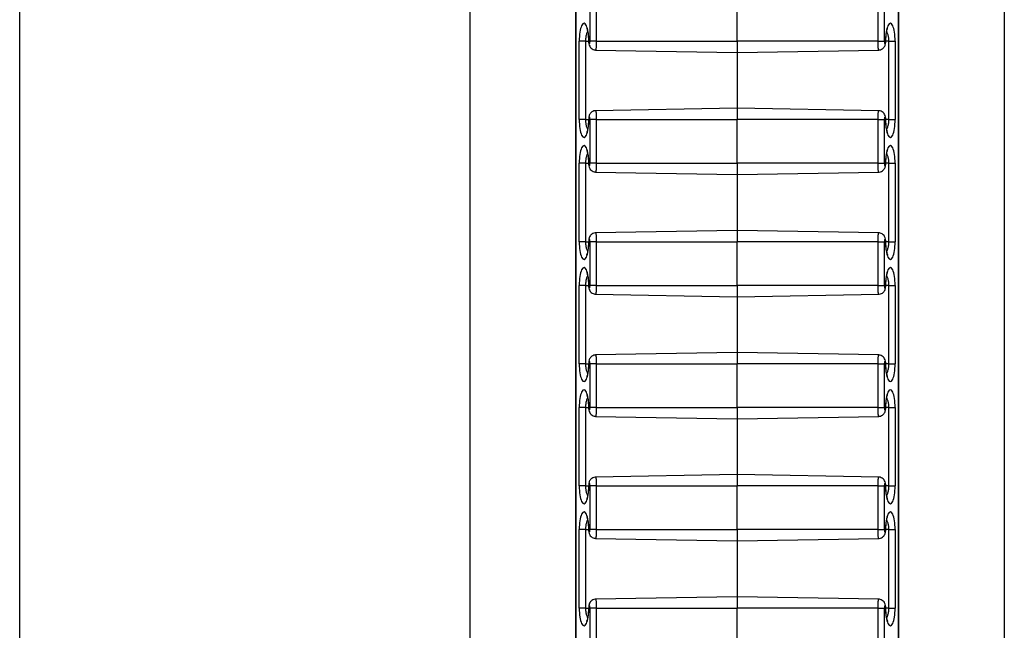
# Model space of a CAD drawing. Units: inches. Extents: x 0.5 to 8, y 0.5 to 10.5.
# Drawn here: x 4 to 4.1, y 5.4 to 5.5 of the extents above; entities that cross this region are included whole.
import ezdxf

# ---------------------------------------------------------------- set-up
doc = ezdxf.new("R2010")
doc.units = ezdxf.units.IN
doc.header["$MEASUREMENT"] = 0

msp = doc.modelspace()

# ---------------------------------------------------------------- linework, layer by layer
at = {"color": 7, "linetype": 'Continuous', "lineweight": 25}
for p, q in [((3.95104, 6.21566), (3.95104, 5.01566)), ((4.00268, 5.01566), (4.00268, 6.21566)), ((4.06393, 5.01566), (4.06393, 6.21566)), ((4.01477, 6.16024), (4.01477, 5.07108)), ((4.0148, 6.16019), (4.0148, 5.07113)), ((4.0518, 5.07113), (4.0518, 6.16019)), ((4.05183, 5.07108), (4.05183, 6.16024)), ((4.01644, 5.45216), (4.01644, 5.45716)), ((4.01715, 5.45716), (4.01715, 5.45216)), ((4.0333, 5.45216), (4.0333, 5.45716)), ((4.04945, 5.45216), (4.04945, 5.45716)), ((4.05017, 5.45716), (4.05017, 5.45216)), ((4.0152, 5.44316), (4.0152, 5.45216)), ((4.01591, 5.45216), (4.0152, 5.45216)), ((4.01591, 5.45216), (4.01591, 5.44316)), ((4.01715, 5.45216), (4.01644, 5.45216)), ((4.01715, 5.45216), (4.0333, 5.45216)), ((4.04945, 5.45216), (4.0333, 5.45216)), ((4.0333, 5.45216), (4.0333, 5.45086)), ((4.04945, 5.45216), (4.05017, 5.45216)), ((4.05069, 5.45216), (4.0514, 5.45216)), ((4.05069, 5.44316), (4.05069, 5.45216)), ((4.0514, 5.45216), (4.0514, 5.44316)), ((4.01707, 5.45114), (4.0333, 5.45086)), ((4.0333, 5.45086), (4.04953, 5.45114)), ((4.0333, 5.45086), (4.0333, 5.44446)), ((4.0333, 5.44446), (4.01707, 5.44418)), ((4.04953, 5.44418), (4.0333, 5.44446)), ((4.0333, 5.44446), (4.0333, 5.44316)), ((4.01591, 5.44316), (4.0152, 5.44316)), ((4.01715, 5.44316), (4.01644, 5.44316)), ((4.01644, 5.43816), (4.01644, 5.44316)), ((4.01715, 5.44316), (4.01715, 5.43816)), ((4.01715, 5.44316), (4.0333, 5.44316)), ((4.0333, 5.43816), (4.0333, 5.44316)), ((4.04945, 5.44316), (4.0333, 5.44316)), ((4.04945, 5.43816), (4.04945, 5.44316)), ((4.04945, 5.44316), (4.05017, 5.44316)), ((4.05017, 5.44316), (4.05017, 5.43816)), ((4.05069, 5.44316), (4.0514, 5.44316)), ((4.0152, 5.42916), (4.0152, 5.43816)), ((4.01591, 5.43816), (4.0152, 5.43816)), ((4.01591, 5.43816), (4.01591, 5.42916)), ((4.01715, 5.43816), (4.01644, 5.43816)), ((4.01715, 5.43816), (4.0333, 5.43816)), ((4.0333, 5.43816), (4.0333, 5.43686)), ((4.04945, 5.43816), (4.0333, 5.43816)), ((4.04945, 5.43816), (4.05017, 5.43816)), ((4.05069, 5.43816), (4.0514, 5.43816)), ((4.05069, 5.42916), (4.05069, 5.43816)), ((4.0514, 5.43816), (4.0514, 5.42916)), ((4.01707, 5.43714), (4.0333, 5.43686)), ((4.0333, 5.43686), (4.04953, 5.43714)), ((4.0333, 5.43686), (4.0333, 5.43046)), ((4.0333, 5.43046), (4.01707, 5.43018)), ((4.04953, 5.43018), (4.0333, 5.43046)), ((4.0333, 5.43046), (4.0333, 5.42916)), ((4.01591, 5.42916), (4.0152, 5.42916)), ((4.01715, 5.42916), (4.01644, 5.42916)), ((4.01644, 5.42416), (4.01644, 5.42916)), ((4.01715, 5.42916), (4.0333, 5.42916)), ((4.01715, 5.42916), (4.01715, 5.42416)), ((4.04945, 5.42916), (4.0333, 5.42916)), ((4.0333, 5.42416), (4.0333, 5.42916)), ((4.04945, 5.42416), (4.04945, 5.42916)), ((4.04945, 5.42916), (4.05017, 5.42916)), ((4.05017, 5.42916), (4.05017, 5.42416)), ((4.05069, 5.42916), (4.0514, 5.42916)), ((4.0152, 5.41516), (4.0152, 5.42416)), ((4.01591, 5.42416), (4.0152, 5.42416)), ((4.01591, 5.42416), (4.01591, 5.41516)), ((4.01715, 5.42416), (4.01644, 5.42416)), ((4.01715, 5.42416), (4.0333, 5.42416)), ((4.0333, 5.42416), (4.0333, 5.42286)), ((4.04945, 5.42416), (4.0333, 5.42416)), ((4.04945, 5.42416), (4.05017, 5.42416)), ((4.05069, 5.42416), (4.0514, 5.42416)), ((4.05069, 5.41516), (4.05069, 5.42416)), ((4.0514, 5.42416), (4.0514, 5.41516)), ((4.01707, 5.42314), (4.0333, 5.42286)), ((4.0333, 5.42286), (4.04953, 5.42314)), ((4.0333, 5.42286), (4.0333, 5.41646)), ((4.0333, 5.41646), (4.01707, 5.41618)), ((4.04953, 5.41618), (4.0333, 5.41646)), ((4.0333, 5.41646), (4.0333, 5.41516)), ((4.01591, 5.41516), (4.0152, 5.41516)), ((4.01715, 5.41516), (4.01644, 5.41516)), ((4.01644, 5.41016), (4.01644, 5.41516)), ((4.01715, 5.41516), (4.0333, 5.41516)), ((4.01715, 5.41516), (4.01715, 5.41016)), ((4.04945, 5.41516), (4.0333, 5.41516)), ((4.0333, 5.41016), (4.0333, 5.41516)), ((4.04945, 5.41016), (4.04945, 5.41516)), ((4.04945, 5.41516), (4.05017, 5.41516)), ((4.05017, 5.41516), (4.05017, 5.41016)), ((4.05069, 5.41516), (4.0514, 5.41516)), ((4.0152, 5.40116), (4.0152, 5.41016)), ((4.01591, 5.41016), (4.0152, 5.41016)), ((4.01591, 5.41016), (4.01591, 5.40116)), ((4.01715, 5.41016), (4.01644, 5.41016)), ((4.01715, 5.41016), (4.0333, 5.41016)), ((4.0333, 5.41016), (4.0333, 5.40886)), ((4.04945, 5.41016), (4.0333, 5.41016)), ((4.04945, 5.41016), (4.05017, 5.41016)), ((4.05069, 5.41016), (4.0514, 5.41016)), ((4.05069, 5.40116), (4.05069, 5.41016)), ((4.0514, 5.41016), (4.0514, 5.40116)), ((4.01707, 5.40914), (4.0333, 5.40886)), ((4.0333, 5.40886), (4.04953, 5.40914)), ((4.0333, 5.40886), (4.0333, 5.40246)), ((4.0333, 5.40246), (4.01707, 5.40218)), ((4.04953, 5.40218), (4.0333, 5.40246)), ((4.0333, 5.40246), (4.0333, 5.40116)), ((4.01591, 5.40116), (4.0152, 5.40116)), ((4.01715, 5.40116), (4.01644, 5.40116)), ((4.01644, 5.39616), (4.01644, 5.40116)), ((4.01715, 5.40116), (4.0333, 5.40116)), ((4.01715, 5.40116), (4.01715, 5.39616)), ((4.04945, 5.40116), (4.0333, 5.40116)), ((4.0333, 5.39616), (4.0333, 5.40116)), ((4.04945, 5.39616), (4.04945, 5.40116)), ((4.04945, 5.40116), (4.05017, 5.40116)), ((4.05017, 5.40116), (4.05017, 5.39616)), ((4.05069, 5.40116), (4.0514, 5.40116)), ((4.0152, 5.38716), (4.0152, 5.39616)), ((4.01591, 5.39616), (4.0152, 5.39616)), ((4.01591, 5.39616), (4.01591, 5.38716)), ((4.01715, 5.39616), (4.01644, 5.39616)), ((4.01715, 5.39616), (4.0333, 5.39616)), ((4.0333, 5.39616), (4.0333, 5.39486)), ((4.04945, 5.39616), (4.0333, 5.39616)), ((4.04945, 5.39616), (4.05017, 5.39616)), ((4.05069, 5.39616), (4.0514, 5.39616)), ((4.05069, 5.38716), (4.05069, 5.39616)), ((4.0514, 5.39616), (4.0514, 5.38716)), ((4.01707, 5.39514), (4.0333, 5.39486)), ((4.0333, 5.39486), (4.04953, 5.39514)), ((4.0333, 5.39486), (4.0333, 5.38846)), ((4.0333, 5.38846), (4.01707, 5.38818)), ((4.04953, 5.38818), (4.0333, 5.38846)), ((4.0333, 5.38846), (4.0333, 5.38716)), ((4.01591, 5.38716), (4.0152, 5.38716)), ((4.01715, 5.38716), (4.01644, 5.38716)), ((4.01644, 5.38216), (4.01644, 5.38716)), ((4.01715, 5.38716), (4.0333, 5.38716)), ((4.01715, 5.38716), (4.01715, 5.38216)), ((4.04945, 5.38716), (4.0333, 5.38716)), ((4.0333, 5.38216), (4.0333, 5.38716)), ((4.04945, 5.38216), (4.04945, 5.38716)), ((4.04945, 5.38716), (4.05017, 5.38716)), ((4.05017, 5.38716), (4.05017, 5.38216)), ((4.05069, 5.38716), (4.0514, 5.38716))]:
    msp.add_line(p, q, dxfattribs=at)
at = {"color": 8, "linetype": 'Continuous', "lineweight": 25}
for p, q in [((4.01591, 5.45216), (4.01627, 5.45216)), ((4.01627, 5.45216), (4.01629, 5.45216)), ((4.05033, 5.45216), (4.05031, 5.45216)), ((4.05069, 5.45216), (4.05033, 5.45216)), ((4.01591, 5.44316), (4.01627, 5.44316)), ((4.01627, 5.44316), (4.01629, 5.44316)), ((4.05033, 5.44316), (4.05031, 5.44316)), ((4.05069, 5.44316), (4.05033, 5.44316)), ((4.01591, 5.43816), (4.01627, 5.43816)), ((4.01627, 5.43816), (4.01629, 5.43816)), ((4.05033, 5.43816), (4.05031, 5.43816)), ((4.05069, 5.43816), (4.05033, 5.43816)), ((4.01591, 5.42916), (4.01627, 5.42916)), ((4.01627, 5.42916), (4.01629, 5.42916)), ((4.05033, 5.42916), (4.05031, 5.42916)), ((4.05069, 5.42916), (4.05033, 5.42916)), ((4.01591, 5.42416), (4.01627, 5.42416)), ((4.01627, 5.42416), (4.01629, 5.42416)), ((4.05033, 5.42416), (4.05031, 5.42416)), ((4.05069, 5.42416), (4.05033, 5.42416)), ((4.01591, 5.41516), (4.01627, 5.41516)), ((4.01627, 5.41516), (4.01629, 5.41516)), ((4.05033, 5.41516), (4.05031, 5.41516)), ((4.05069, 5.41516), (4.05033, 5.41516)), ((4.01591, 5.41016), (4.01627, 5.41016)), ((4.01627, 5.41016), (4.01629, 5.41016)), ((4.05033, 5.41016), (4.05031, 5.41016)), ((4.05069, 5.41016), (4.05033, 5.41016)), ((4.01591, 5.40116), (4.01627, 5.40116)), ((4.01627, 5.40116), (4.01629, 5.40116)), ((4.05033, 5.40116), (4.05031, 5.40116)), ((4.05069, 5.40116), (4.05033, 5.40116)), ((4.01591, 5.39616), (4.01627, 5.39616)), ((4.01627, 5.39616), (4.01629, 5.39616)), ((4.05033, 5.39616), (4.05031, 5.39616)), ((4.05069, 5.39616), (4.05033, 5.39616)), ((4.01591, 5.38716), (4.01627, 5.38716)), ((4.01627, 5.38716), (4.01629, 5.38716)), ((4.05033, 5.38716), (4.05031, 5.38716)), ((4.05069, 5.38716), (4.05033, 5.38716))]:
    msp.add_line(p, q, dxfattribs=at)
at = {"color": 7, "linetype": 'Continuous', "lineweight": 25}
for centre, major_axis, start_param, end_param in [((4.01574, 5.45216), (0, 0.00204), 4.712389, 7.853982), ((4.05086, 5.45216), (0, 0.00204), 4.712389, 7.853982), ((4.01636, 5.45216), (0, 0.000267), 1.570796, 4.712389), ((4.05024, 5.45216), (0, 0.000267), 1.570796, 4.712389), ((4.01574, 5.44316), (0, 0.00204), 1.570796, 4.712389), ((4.01636, 5.44316), (0, 0.000267), 4.712389, 7.853982), ((4.05024, 5.44316), (0, 0.000267), 4.712389, 7.853982), ((4.05086, 5.44316), (0, 0.00204), 1.570796, 4.712389), ((4.01574, 5.43816), (0, 0.00204), 4.712389, 7.853982), ((4.05086, 5.43816), (0, 0.00204), 4.712389, 7.853982), ((4.01636, 5.43816), (0, 0.000267), 1.570796, 4.712389), ((4.05024, 5.43816), (0, 0.000267), 1.570796, 4.712389), ((4.01574, 5.42916), (0, 0.00204), 1.570796, 4.712389), ((4.01636, 5.42916), (0, 0.000267), 4.712389, 7.853982), ((4.05024, 5.42916), (0, 0.000267), 4.712389, 7.853982), ((4.05086, 5.42916), (0, 0.00204), 1.570796, 4.712389), ((4.01574, 5.42416), (0, 0.00204), 4.712389, 7.853982), ((4.05086, 5.42416), (0, 0.00204), 4.712389, 7.853982), ((4.01636, 5.42416), (0, 0.000267), 1.570796, 4.712389), ((4.05024, 5.42416), (0, 0.000267), 1.570796, 4.712389), ((4.01574, 5.41516), (0, 0.00204), 1.570796, 4.712389), ((4.01636, 5.41516), (0, 0.000267), 4.712389, 7.853982), ((4.05024, 5.41516), (0, 0.000267), 4.712389, 7.853982), ((4.05086, 5.41516), (0, 0.00204), 1.570796, 4.712389), ((4.01574, 5.41016), (0, 0.00204), 4.712389, 7.853982), ((4.05086, 5.41016), (0, 0.00204), 4.712389, 7.853982), ((4.01636, 5.41016), (0, 0.000267), 1.570796, 4.712389), ((4.05024, 5.41016), (0, 0.000267), 1.570796, 4.712389), ((4.01636, 5.40116), (0, 0.000267), 4.712389, 7.853982), ((4.05024, 5.40116), (0, 0.000267), 4.712389, 7.853982), ((4.01574, 5.40116), (0, 0.00204), 1.570796, 4.712389), ((4.05086, 5.40116), (0, 0.00204), 1.570796, 4.712389), ((4.01574, 5.39616), (0, 0.00204), 4.712389, 7.853982), ((4.05086, 5.39616), (0, 0.00204), 4.712389, 7.853982), ((4.01636, 5.39616), (0, 0.000267), 1.570796, 4.712389), ((4.05024, 5.39616), (0, 0.000267), 1.570796, 4.712389), ((4.01574, 5.38716), (0, 0.00204), 1.570796, 4.712389), ((4.01636, 5.38716), (0, 0.000267), 4.712389, 7.853982), ((4.05024, 5.38716), (0, 0.000267), 4.712389, 7.853982), ((4.05086, 5.38716), (0, 0.00204), 1.570796, 4.712389)]:
    msp.add_ellipse(centre, major_axis=major_axis, ratio=0.267952, start_param=start_param, end_param=end_param, dxfattribs=at)
at = {"color": 8, "linetype": 'Continuous', "lineweight": 25}
for points, knots in [([(4.01617, 5.45326), (4.01616, 5.45326), (4.01613, 5.45322), (4.01608, 5.45311), (4.01601, 5.45294), (4.01596, 5.45274), (4.01593, 5.45253), (4.01591, 5.45234), (4.01591, 5.45221), (4.01591, 5.45216)], [0, 0, 0, 0, 0.010351, 0.202744, 0.378684, 0.560651, 0.722206, 0.88914, 1, 1, 1, 1]), ([(4.01715, 5.45216), (4.01715, 5.4521), (4.01715, 5.45197), (4.01714, 5.45179), (4.01714, 5.45163), (4.01713, 5.45149), (4.01712, 5.45137), (4.01711, 5.45128), (4.0171, 5.4512), (4.01709, 5.45116), (4.01708, 5.45114), (4.01708, 5.45114), (4.01707, 5.45115)], [0, 0, 0, 0, 0.117816, 0.239957, 0.345376, 0.453842, 0.559441, 0.668089, 0.773943, 0.882854, 0.988928, 1, 1, 1, 1]), ([(4.04953, 5.45115), (4.04952, 5.45115), (4.04951, 5.45115), (4.0495, 5.45119), (4.04949, 5.45126), (4.04948, 5.45135), (4.04947, 5.45147), (4.04947, 5.45161), (4.04946, 5.45176), (4.04946, 5.45192), (4.04945, 5.45206), (4.04945, 5.45214), (4.04945, 5.45216)], [0, 0, 0, 0, 0.099624, 0.205773, 0.315004, 0.42108, 0.530243, 0.636107, 0.745055, 0.850661, 0.959341, 1, 1, 1, 1]), ([(4.05069, 5.45216), (4.05069, 5.45222), (4.05069, 5.45235), (4.05067, 5.45254), (4.05064, 5.45272), (4.0506, 5.4529), (4.05054, 5.45305), (4.05049, 5.45318), (4.05045, 5.45323), (4.05044, 5.45325)], [0, 0, 0, 0, 0.140339, 0.284291, 0.433148, 0.585996, 0.74127, 0.900475, 1, 1, 1, 1]), ([(4.01591, 5.44316), (4.01591, 5.4431), (4.01591, 5.44297), (4.01593, 5.44278), (4.01596, 5.4426), (4.016, 5.44242), (4.01606, 5.44227), (4.01611, 5.44215), (4.01615, 5.44209), (4.01617, 5.44207)], [0, 0, 0, 0, 0.1403392, 0.2842907, 0.4331476, 0.5859957, 0.7412696, 0.9004754, 1, 1, 1, 1]), ([(4.01707, 5.44418), (4.01708, 5.44417), (4.01709, 5.44417), (4.0171, 5.44413), (4.01711, 5.44406), (4.01712, 5.44397), (4.01713, 5.44385), (4.01714, 5.44371), (4.01714, 5.44356), (4.01715, 5.4434), (4.01715, 5.44326), (4.01715, 5.44318), (4.01715, 5.44316)], [0, 0, 0, 0, 0.099624, 0.205773, 0.315004, 0.42108, 0.530243, 0.636107, 0.745055, 0.850661, 0.959341, 1, 1, 1, 1]), ([(4.04945, 5.44316), (4.04945, 5.44322), (4.04945, 5.44335), (4.04946, 5.44353), (4.04946, 5.44369), (4.04947, 5.44383), (4.04948, 5.44395), (4.04949, 5.44405), (4.0495, 5.44412), (4.04951, 5.44416), (4.04952, 5.44418), (4.04953, 5.44418), (4.04953, 5.44418)], [0, 0, 0, 0, 0.117816, 0.239957, 0.345376, 0.453842, 0.559441, 0.668089, 0.773943, 0.882854, 0.988928, 1, 1, 1, 1]), ([(4.05043, 5.44206), (4.05044, 5.44206), (4.05047, 5.4421), (4.05052, 5.44221), (4.05059, 5.44239), (4.05064, 5.44258), (4.05067, 5.44279), (4.05069, 5.44299), (4.05069, 5.44311), (4.05069, 5.44316)], [0, 0, 0, 0, 0.0103506, 0.2027439, 0.3786838, 0.5606512, 0.7222056, 0.8891404, 1, 1, 1, 1]), ([(4.01617, 5.43926), (4.01616, 5.43926), (4.01613, 5.43922), (4.01608, 5.43911), (4.01601, 5.43894), (4.01596, 5.43874), (4.01593, 5.43853), (4.01591, 5.43834), (4.01591, 5.43821), (4.01591, 5.43816)], [0, 0, 0, 0, 0.010351, 0.202744, 0.378684, 0.560651, 0.722206, 0.88914, 1, 1, 1, 1]), ([(4.05069, 5.43816), (4.05069, 5.43822), (4.05069, 5.43835), (4.05067, 5.43854), (4.05064, 5.43872), (4.0506, 5.4389), (4.05054, 5.43905), (4.05049, 5.43918), (4.05045, 5.43923), (4.05044, 5.43925)], [0, 0, 0, 0, 0.140339, 0.284291, 0.433148, 0.585996, 0.74127, 0.900475, 1, 1, 1, 1]), ([(4.01715, 5.43816), (4.01715, 5.4381), (4.01715, 5.43797), (4.01714, 5.43779), (4.01714, 5.43763), (4.01713, 5.43749), (4.01712, 5.43737), (4.01711, 5.43728), (4.0171, 5.4372), (4.01709, 5.43716), (4.01708, 5.43714), (4.01708, 5.43714), (4.01707, 5.43715)], [0, 0, 0, 0, 0.117816, 0.2399569, 0.3453757, 0.4538417, 0.5594412, 0.6680888, 0.7739427, 0.8828536, 0.988928, 1, 1, 1, 1]), ([(4.04953, 5.43715), (4.04952, 5.43715), (4.04951, 5.43715), (4.0495, 5.43719), (4.04949, 5.43726), (4.04948, 5.43735), (4.04947, 5.43747), (4.04947, 5.43761), (4.04946, 5.43776), (4.04946, 5.43792), (4.04945, 5.43806), (4.04945, 5.43814), (4.04945, 5.43816)], [0, 0, 0, 0, 0.099624, 0.205773, 0.315004, 0.42108, 0.530243, 0.636107, 0.745055, 0.850661, 0.959341, 1, 1, 1, 1]), ([(4.01707, 5.43018), (4.01708, 5.43017), (4.01709, 5.43017), (4.0171, 5.43013), (4.01711, 5.43006), (4.01712, 5.42997), (4.01713, 5.42985), (4.01714, 5.42971), (4.01714, 5.42956), (4.01715, 5.4294), (4.01715, 5.42926), (4.01715, 5.42918), (4.01715, 5.42916)], [0, 0, 0, 0, 0.099624, 0.205773, 0.315004, 0.42108, 0.530243, 0.636107, 0.745055, 0.850661, 0.959341, 1, 1, 1, 1]), ([(4.04945, 5.42916), (4.04945, 5.42922), (4.04945, 5.42935), (4.04946, 5.42953), (4.04946, 5.42969), (4.04947, 5.42983), (4.04948, 5.42995), (4.04949, 5.43005), (4.0495, 5.43012), (4.04951, 5.43016), (4.04952, 5.43018), (4.04953, 5.43018), (4.04953, 5.43018)], [0, 0, 0, 0, 0.117816, 0.239957, 0.345376, 0.453842, 0.559441, 0.668089, 0.773943, 0.882854, 0.988928, 1, 1, 1, 1]), ([(4.01591, 5.42916), (4.01591, 5.4291), (4.01591, 5.42897), (4.01593, 5.42878), (4.01596, 5.4286), (4.016, 5.42842), (4.01606, 5.42827), (4.01611, 5.42815), (4.01615, 5.42809), (4.01617, 5.42807)], [0, 0, 0, 0, 0.140339, 0.284291, 0.433148, 0.585996, 0.74127, 0.900475, 1, 1, 1, 1]), ([(4.05043, 5.42806), (4.05044, 5.42806), (4.05047, 5.4281), (4.05052, 5.42821), (4.05059, 5.42839), (4.05064, 5.42858), (4.05067, 5.42879), (4.05069, 5.42899), (4.05069, 5.42911), (4.05069, 5.42916)], [0, 0, 0, 0, 0.010351, 0.202744, 0.378684, 0.560651, 0.722206, 0.88914, 1, 1, 1, 1]), ([(4.01617, 5.42526), (4.01616, 5.42526), (4.01613, 5.42522), (4.01608, 5.42511), (4.01601, 5.42494), (4.01596, 5.42474), (4.01593, 5.42453), (4.01591, 5.42434), (4.01591, 5.42421), (4.01591, 5.42416)], [0, 0, 0, 0, 0.010351, 0.202744, 0.378684, 0.560651, 0.722206, 0.88914, 1, 1, 1, 1]), ([(4.05069, 5.42416), (4.05069, 5.42422), (4.05069, 5.42435), (4.05067, 5.42454), (4.05064, 5.42472), (4.0506, 5.4249), (4.05054, 5.42505), (4.05049, 5.42518), (4.05045, 5.42523), (4.05044, 5.42525)], [0, 0, 0, 0, 0.140339, 0.284291, 0.433148, 0.585996, 0.74127, 0.900475, 1, 1, 1, 1]), ([(4.01715, 5.42416), (4.01715, 5.4241), (4.01715, 5.42397), (4.01714, 5.42379), (4.01714, 5.42363), (4.01713, 5.42349), (4.01712, 5.42337), (4.01711, 5.42328), (4.0171, 5.4232), (4.01709, 5.42316), (4.01708, 5.42314), (4.01708, 5.42314), (4.01707, 5.42315)], [0, 0, 0, 0, 0.117816, 0.239957, 0.345376, 0.453842, 0.559441, 0.668089, 0.773943, 0.882854, 0.988928, 1, 1, 1, 1]), ([(4.04953, 5.42315), (4.04952, 5.42315), (4.04951, 5.42315), (4.0495, 5.42319), (4.04949, 5.42326), (4.04948, 5.42335), (4.04947, 5.42347), (4.04947, 5.42361), (4.04946, 5.42376), (4.04946, 5.42392), (4.04945, 5.42406), (4.04945, 5.42414), (4.04945, 5.42416)], [0, 0, 0, 0, 0.099624, 0.205773, 0.315004, 0.42108, 0.530243, 0.636107, 0.745055, 0.850661, 0.959341, 1, 1, 1, 1]), ([(4.01707, 5.41618), (4.01708, 5.41617), (4.01709, 5.41617), (4.0171, 5.41613), (4.01711, 5.41606), (4.01712, 5.41597), (4.01713, 5.41585), (4.01714, 5.41571), (4.01714, 5.41556), (4.01715, 5.4154), (4.01715, 5.41526), (4.01715, 5.41518), (4.01715, 5.41516)], [0, 0, 0, 0, 0.099624, 0.205773, 0.315004, 0.42108, 0.530243, 0.636107, 0.745055, 0.850661, 0.959341, 1, 1, 1, 1]), ([(4.04945, 5.41516), (4.04945, 5.41522), (4.04945, 5.41535), (4.04946, 5.41553), (4.04946, 5.41569), (4.04947, 5.41583), (4.04948, 5.41595), (4.04949, 5.41605), (4.0495, 5.41612), (4.04951, 5.41616), (4.04952, 5.41618), (4.04953, 5.41618), (4.04953, 5.41618)], [0, 0, 0, 0, 0.117816, 0.239957, 0.345376, 0.453842, 0.559441, 0.668089, 0.773943, 0.882854, 0.988928, 1, 1, 1, 1]), ([(4.01591, 5.41516), (4.01591, 5.4151), (4.01591, 5.41497), (4.01593, 5.41478), (4.01596, 5.4146), (4.016, 5.41442), (4.01606, 5.41427), (4.01611, 5.41415), (4.01615, 5.41409), (4.01617, 5.41407)], [0, 0, 0, 0, 0.140339, 0.284291, 0.433148, 0.585996, 0.74127, 0.900475, 1, 1, 1, 1]), ([(4.05043, 5.41406), (4.05044, 5.41406), (4.05047, 5.4141), (4.05052, 5.41421), (4.05059, 5.41439), (4.05064, 5.41458), (4.05067, 5.41479), (4.05069, 5.41499), (4.05069, 5.41511), (4.05069, 5.41516)], [0, 0, 0, 0, 0.010351, 0.202744, 0.378684, 0.560651, 0.722206, 0.88914, 1, 1, 1, 1]), ([(4.01617, 5.41126), (4.01616, 5.41126), (4.01613, 5.41122), (4.01608, 5.41111), (4.01601, 5.41094), (4.01596, 5.41074), (4.01593, 5.41053), (4.01591, 5.41034), (4.01591, 5.41021), (4.01591, 5.41016)], [0, 0, 0, 0, 0.010351, 0.202744, 0.378684, 0.560651, 0.722206, 0.88914, 1, 1, 1, 1]), ([(4.05069, 5.41016), (4.05069, 5.41022), (4.05069, 5.41035), (4.05067, 5.41054), (4.05064, 5.41072), (4.0506, 5.4109), (4.05054, 5.41105), (4.05049, 5.41118), (4.05045, 5.41123), (4.05044, 5.41125)], [0, 0, 0, 0, 0.140339, 0.284291, 0.433148, 0.585996, 0.74127, 0.900475, 1, 1, 1, 1]), ([(4.01715, 5.41016), (4.01715, 5.4101), (4.01715, 5.40997), (4.01714, 5.40979), (4.01714, 5.40963), (4.01713, 5.40949), (4.01712, 5.40937), (4.01711, 5.40928), (4.0171, 5.4092), (4.01709, 5.40916), (4.01708, 5.40914), (4.01708, 5.40914), (4.01707, 5.40915)], [0, 0, 0, 0, 0.117816, 0.2399569, 0.3453757, 0.4538417, 0.5594412, 0.6680888, 0.7739427, 0.8828536, 0.988928, 1, 1, 1, 1]), ([(4.04953, 5.40915), (4.04952, 5.40915), (4.04951, 5.40915), (4.0495, 5.40919), (4.04949, 5.40926), (4.04948, 5.40935), (4.04947, 5.40947), (4.04947, 5.40961), (4.04946, 5.40976), (4.04946, 5.40992), (4.04945, 5.41006), (4.04945, 5.41014), (4.04945, 5.41016)], [0, 0, 0, 0, 0.099624, 0.205773, 0.315004, 0.42108, 0.530243, 0.636107, 0.745055, 0.850661, 0.959341, 1, 1, 1, 1]), ([(4.01707, 5.40218), (4.01708, 5.40217), (4.01709, 5.40217), (4.0171, 5.40213), (4.01711, 5.40206), (4.01712, 5.40197), (4.01713, 5.40185), (4.01714, 5.40171), (4.01714, 5.40156), (4.01715, 5.4014), (4.01715, 5.40126), (4.01715, 5.40118), (4.01715, 5.40116)], [0, 0, 0, 0, 0.099624, 0.205773, 0.315004, 0.42108, 0.530243, 0.636107, 0.745055, 0.850661, 0.959341, 1, 1, 1, 1]), ([(4.04945, 5.40116), (4.04945, 5.40122), (4.04945, 5.40135), (4.04946, 5.40153), (4.04946, 5.40169), (4.04947, 5.40183), (4.04948, 5.40195), (4.04949, 5.40205), (4.0495, 5.40212), (4.04951, 5.40216), (4.04952, 5.40218), (4.04953, 5.40218), (4.04953, 5.40218)], [0, 0, 0, 0, 0.117816, 0.2399569, 0.3453757, 0.4538417, 0.5594412, 0.6680888, 0.7739427, 0.8828536, 0.988928, 1, 1, 1, 1]), ([(4.01591, 5.40116), (4.01591, 5.4011), (4.01591, 5.40097), (4.01593, 5.40078), (4.01596, 5.4006), (4.016, 5.40042), (4.01606, 5.40027), (4.01611, 5.40015), (4.01615, 5.40009), (4.01617, 5.40007)], [0, 0, 0, 0, 0.140339, 0.284291, 0.433148, 0.585996, 0.74127, 0.900475, 1, 1, 1, 1]), ([(4.05043, 5.40006), (4.05044, 5.40006), (4.05047, 5.4001), (4.05052, 5.40021), (4.05059, 5.40039), (4.05064, 5.40058), (4.05067, 5.40079), (4.05069, 5.40099), (4.05069, 5.40111), (4.05069, 5.40116)], [0, 0, 0, 0, 0.010351, 0.202744, 0.378684, 0.560651, 0.722206, 0.88914, 1, 1, 1, 1]), ([(4.01617, 5.39726), (4.01616, 5.39726), (4.01613, 5.39722), (4.01608, 5.39711), (4.01601, 5.39694), (4.01596, 5.39674), (4.01593, 5.39653), (4.01591, 5.39634), (4.01591, 5.39621), (4.01591, 5.39616)], [0, 0, 0, 0, 0.010351, 0.202744, 0.378684, 0.560651, 0.722206, 0.88914, 1, 1, 1, 1]), ([(4.05069, 5.39616), (4.05069, 5.39622), (4.05069, 5.39635), (4.05067, 5.39654), (4.05064, 5.39672), (4.0506, 5.3969), (4.05054, 5.39705), (4.05049, 5.39718), (4.05045, 5.39723), (4.05044, 5.39725)], [0, 0, 0, 0, 0.140339, 0.284291, 0.433148, 0.585996, 0.74127, 0.900475, 1, 1, 1, 1]), ([(4.01715, 5.39616), (4.01715, 5.3961), (4.01715, 5.39597), (4.01714, 5.39579), (4.01714, 5.39563), (4.01713, 5.39549), (4.01712, 5.39537), (4.01711, 5.39528), (4.0171, 5.3952), (4.01709, 5.39516), (4.01708, 5.39514), (4.01708, 5.39514), (4.01707, 5.39515)], [0, 0, 0, 0, 0.117816, 0.239957, 0.345376, 0.453842, 0.559441, 0.668089, 0.773943, 0.882854, 0.988928, 1, 1, 1, 1]), ([(4.04953, 5.39515), (4.04952, 5.39515), (4.04951, 5.39515), (4.0495, 5.39519), (4.04949, 5.39526), (4.04948, 5.39535), (4.04947, 5.39547), (4.04947, 5.39561), (4.04946, 5.39576), (4.04946, 5.39592), (4.04945, 5.39606), (4.04945, 5.39614), (4.04945, 5.39616)], [0, 0, 0, 0, 0.099624, 0.205773, 0.315004, 0.42108, 0.530243, 0.636107, 0.745055, 0.850661, 0.959341, 1, 1, 1, 1]), ([(4.01707, 5.38818), (4.01708, 5.38817), (4.01709, 5.38817), (4.0171, 5.38813), (4.01711, 5.38806), (4.01712, 5.38797), (4.01713, 5.38785), (4.01714, 5.38771), (4.01714, 5.38756), (4.01715, 5.3874), (4.01715, 5.38726), (4.01715, 5.38718), (4.01715, 5.38716)], [0, 0, 0, 0, 0.0996237, 0.2057728, 0.315004, 0.4210795, 0.5302431, 0.6361065, 0.7450546, 0.850661, 0.9593409, 1, 1, 1, 1]), ([(4.04945, 5.38716), (4.04945, 5.38722), (4.04945, 5.38735), (4.04946, 5.38753), (4.04946, 5.38769), (4.04947, 5.38783), (4.04948, 5.38795), (4.04949, 5.38805), (4.0495, 5.38812), (4.04951, 5.38816), (4.04952, 5.38818), (4.04953, 5.38818), (4.04953, 5.38818)], [0, 0, 0, 0, 0.117816, 0.239957, 0.345376, 0.453842, 0.559441, 0.668089, 0.773943, 0.882854, 0.988928, 1, 1, 1, 1]), ([(4.01591, 5.38716), (4.01591, 5.3871), (4.01591, 5.38697), (4.01593, 5.38678), (4.01596, 5.3866), (4.016, 5.38642), (4.01606, 5.38627), (4.01611, 5.38615), (4.01615, 5.38609), (4.01617, 5.38607)], [0, 0, 0, 0, 0.1403392, 0.2842907, 0.4331476, 0.5859957, 0.7412696, 0.9004754, 1, 1, 1, 1]), ([(4.05043, 5.38606), (4.05044, 5.38606), (4.05047, 5.3861), (4.05052, 5.38621), (4.05059, 5.38639), (4.05064, 5.38658), (4.05067, 5.38679), (4.05069, 5.38699), (4.05069, 5.38711), (4.05069, 5.38716)], [0, 0, 0, 0, 0.010351, 0.202744, 0.378684, 0.560651, 0.722206, 0.88914, 1, 1, 1, 1])]:
    msp.add_open_spline(points, degree=3, knots=knots, dxfattribs=at)
at = {"color": 7, "linetype": 'Continuous', "lineweight": 25}
for points, knots in [([(4.01605, 5.45364), (4.01605, 5.45364), (4.01604, 5.45365), (4.01608, 5.45359), (4.01612, 5.45345), (4.01618, 5.45322), (4.01623, 5.4529), (4.01626, 5.45253), (4.01627, 5.45228), (4.01627, 5.45216)], [0, 0, 0, 0, 0.026068, 0.153358, 0.299072, 0.464812, 0.645547, 0.834971, 1, 1, 1, 1]), ([(4.05033, 5.45216), (4.05033, 5.45223), (4.05034, 5.45245), (4.05036, 5.45279), (4.05041, 5.45315), (4.05047, 5.45342), (4.05052, 5.45358), (4.05056, 5.45365), (4.05055, 5.45364), (4.05055, 5.45364)], [0, 0, 0, 0, 0.101633, 0.296464, 0.490471, 0.680423, 0.836487, 0.97303, 1, 1, 1, 1]), ([(4.01627, 5.45216), (4.01627, 5.45211), (4.01627, 5.45195), (4.01632, 5.45171), (4.01645, 5.45145), (4.01665, 5.45126), (4.01687, 5.45116), (4.01702, 5.45116), (4.01708, 5.45116)], [0, 0, 0, 0, 0.0991594, 0.325145, 0.5166509, 0.7029544, 0.880074, 1, 1, 1, 1]), ([(4.04953, 5.45115), (4.04955, 5.45115), (4.04966, 5.45114), (4.04985, 5.45121), (4.05004, 5.45134), (4.05017, 5.4515), (4.05026, 5.45167), (4.05032, 5.45189), (4.05033, 5.45206), (4.05033, 5.45216)], [0, 0, 0, 0, 0.04905, 0.232327, 0.383966, 0.519608, 0.649795, 0.791756, 1, 1, 1, 1]), ([(4.01627, 5.44316), (4.01627, 5.44309), (4.01626, 5.44288), (4.01624, 5.44253), (4.01619, 5.44217), (4.01613, 5.4419), (4.01608, 5.44174), (4.01604, 5.44167), (4.01605, 5.44168), (4.01605, 5.44169)], [0, 0, 0, 0, 0.101633, 0.296464, 0.490471, 0.680423, 0.836487, 0.97303, 1, 1, 1, 1]), ([(4.01707, 5.44417), (4.01705, 5.44417), (4.01694, 5.44418), (4.01675, 5.44411), (4.01656, 5.44398), (4.01643, 5.44383), (4.01634, 5.44365), (4.01628, 5.44344), (4.01627, 5.44326), (4.01627, 5.44316)], [0, 0, 0, 0, 0.04905, 0.232327, 0.383966, 0.519608, 0.649795, 0.791756, 1, 1, 1, 1]), ([(4.05033, 5.44316), (4.05033, 5.44321), (4.05033, 5.44337), (4.05028, 5.44361), (4.05015, 5.44387), (4.04995, 5.44406), (4.04973, 5.44416), (4.04958, 5.44417), (4.04953, 5.44417)], [0, 0, 0, 0, 0.0991594, 0.325145, 0.5166509, 0.7029544, 0.880074, 1, 1, 1, 1]), ([(4.05055, 5.44169), (4.05055, 5.44168), (4.05056, 5.44167), (4.05052, 5.44173), (4.05048, 5.44187), (4.05042, 5.44211), (4.05037, 5.44242), (4.05034, 5.44279), (4.05034, 5.44304), (4.05033, 5.44316)], [0, 0, 0, 0, 0.026068, 0.153358, 0.299072, 0.464812, 0.645547, 0.834971, 1, 1, 1, 1]), ([(4.01605, 5.43964), (4.01605, 5.43964), (4.01604, 5.43965), (4.01608, 5.43959), (4.01612, 5.43945), (4.01618, 5.43922), (4.01623, 5.4389), (4.01626, 5.43853), (4.01627, 5.43828), (4.01627, 5.43816)], [0, 0, 0, 0, 0.026068, 0.153358, 0.299072, 0.464812, 0.645547, 0.834971, 1, 1, 1, 1]), ([(4.05033, 5.43816), (4.05033, 5.43823), (4.05034, 5.43845), (4.05036, 5.43879), (4.05041, 5.43915), (4.05047, 5.43942), (4.05052, 5.43958), (4.05056, 5.43965), (4.05055, 5.43964), (4.05055, 5.43964)], [0, 0, 0, 0, 0.101633, 0.296464, 0.490471, 0.680423, 0.836487, 0.97303, 1, 1, 1, 1]), ([(4.01627, 5.43816), (4.01627, 5.43811), (4.01627, 5.43795), (4.01632, 5.43771), (4.01645, 5.43745), (4.01665, 5.43726), (4.01687, 5.43716), (4.01702, 5.43716), (4.01708, 5.43716)], [0, 0, 0, 0, 0.0991594, 0.325145, 0.5166509, 0.7029544, 0.880074, 1, 1, 1, 1]), ([(4.04953, 5.43715), (4.04955, 5.43715), (4.04966, 5.43714), (4.04985, 5.43721), (4.05004, 5.43734), (4.05017, 5.4375), (4.05026, 5.43767), (4.05032, 5.43789), (4.05033, 5.43806), (4.05033, 5.43816)], [0, 0, 0, 0, 0.04905, 0.232327, 0.383966, 0.519608, 0.649795, 0.791756, 1, 1, 1, 1]), ([(4.01707, 5.43017), (4.01705, 5.43017), (4.01694, 5.43018), (4.01675, 5.43011), (4.01656, 5.42998), (4.01643, 5.42983), (4.01634, 5.42965), (4.01628, 5.42944), (4.01627, 5.42926), (4.01627, 5.42916)], [0, 0, 0, 0, 0.04905, 0.232327, 0.383966, 0.519608, 0.649795, 0.791756, 1, 1, 1, 1]), ([(4.05033, 5.42916), (4.05033, 5.42921), (4.05033, 5.42937), (4.05028, 5.42961), (4.05015, 5.42987), (4.04995, 5.43006), (4.04973, 5.43016), (4.04958, 5.43017), (4.04953, 5.43017)], [0, 0, 0, 0, 0.0991594, 0.325145, 0.5166509, 0.7029544, 0.880074, 1, 1, 1, 1]), ([(4.01627, 5.42916), (4.01627, 5.42909), (4.01626, 5.42888), (4.01624, 5.42853), (4.01619, 5.42817), (4.01613, 5.4279), (4.01608, 5.42774), (4.01604, 5.42767), (4.01605, 5.42768), (4.01605, 5.42769)], [0, 0, 0, 0, 0.101633, 0.296464, 0.490471, 0.680423, 0.836487, 0.97303, 1, 1, 1, 1]), ([(4.05055, 5.42769), (4.05055, 5.42768), (4.05056, 5.42767), (4.05052, 5.42773), (4.05048, 5.42787), (4.05042, 5.42811), (4.05037, 5.42842), (4.05034, 5.42879), (4.05034, 5.42904), (4.05033, 5.42916)], [0, 0, 0, 0, 0.026068, 0.153358, 0.299072, 0.464812, 0.645547, 0.834971, 1, 1, 1, 1]), ([(4.01605, 5.42564), (4.01605, 5.42564), (4.01604, 5.42565), (4.01608, 5.42559), (4.01612, 5.42545), (4.01618, 5.42522), (4.01623, 5.4249), (4.01626, 5.42453), (4.01627, 5.42428), (4.01627, 5.42416)], [0, 0, 0, 0, 0.026068, 0.153358, 0.299072, 0.464812, 0.645547, 0.834971, 1, 1, 1, 1]), ([(4.05033, 5.42416), (4.05033, 5.42423), (4.05034, 5.42445), (4.05036, 5.42479), (4.05041, 5.42515), (4.05047, 5.42542), (4.05052, 5.42558), (4.05056, 5.42565), (4.05055, 5.42564), (4.05055, 5.42564)], [0, 0, 0, 0, 0.101633, 0.296464, 0.490471, 0.680423, 0.836487, 0.97303, 1, 1, 1, 1]), ([(4.01627, 5.42416), (4.01627, 5.42411), (4.01627, 5.42395), (4.01632, 5.42371), (4.01645, 5.42345), (4.01665, 5.42326), (4.01687, 5.42316), (4.01702, 5.42316), (4.01708, 5.42316)], [0, 0, 0, 0, 0.0991594, 0.325145, 0.5166509, 0.7029544, 0.880074, 1, 1, 1, 1]), ([(4.04953, 5.42315), (4.04955, 5.42315), (4.04966, 5.42314), (4.04985, 5.42321), (4.05004, 5.42334), (4.05017, 5.4235), (4.05026, 5.42367), (4.05032, 5.42389), (4.05033, 5.42406), (4.05033, 5.42416)], [0, 0, 0, 0, 0.04905, 0.232327, 0.383966, 0.519608, 0.649795, 0.791756, 1, 1, 1, 1]), ([(4.01707, 5.41617), (4.01705, 5.41617), (4.01694, 5.41618), (4.01675, 5.41611), (4.01656, 5.41598), (4.01643, 5.41583), (4.01634, 5.41565), (4.01628, 5.41544), (4.01627, 5.41526), (4.01627, 5.41516)], [0, 0, 0, 0, 0.04905, 0.232327, 0.383966, 0.519608, 0.649795, 0.791756, 1, 1, 1, 1]), ([(4.05033, 5.41516), (4.05033, 5.41521), (4.05033, 5.41537), (4.05028, 5.41561), (4.05015, 5.41587), (4.04995, 5.41606), (4.04973, 5.41616), (4.04958, 5.41617), (4.04953, 5.41617)], [0, 0, 0, 0, 0.099159, 0.325145, 0.516651, 0.702954, 0.880074, 1, 1, 1, 1]), ([(4.01627, 5.41516), (4.01627, 5.41509), (4.01626, 5.41488), (4.01624, 5.41453), (4.01619, 5.41417), (4.01613, 5.4139), (4.01608, 5.41374), (4.01604, 5.41367), (4.01605, 5.41368), (4.01605, 5.41369)], [0, 0, 0, 0, 0.101633, 0.296464, 0.490471, 0.680423, 0.836487, 0.97303, 1, 1, 1, 1]), ([(4.05055, 5.41369), (4.05055, 5.41368), (4.05056, 5.41367), (4.05052, 5.41373), (4.05048, 5.41387), (4.05042, 5.41411), (4.05037, 5.41442), (4.05034, 5.41479), (4.05034, 5.41504), (4.05033, 5.41516)], [0, 0, 0, 0, 0.026068, 0.153358, 0.299072, 0.464812, 0.645547, 0.834971, 1, 1, 1, 1]), ([(4.01605, 5.41164), (4.01605, 5.41164), (4.01604, 5.41165), (4.01608, 5.41159), (4.01612, 5.41145), (4.01618, 5.41122), (4.01623, 5.4109), (4.01626, 5.41053), (4.01627, 5.41028), (4.01627, 5.41016)], [0, 0, 0, 0, 0.026068, 0.153358, 0.299072, 0.464812, 0.645547, 0.834971, 1, 1, 1, 1]), ([(4.05033, 5.41016), (4.05033, 5.41023), (4.05034, 5.41045), (4.05036, 5.41079), (4.05041, 5.41115), (4.05047, 5.41142), (4.05052, 5.41158), (4.05056, 5.41165), (4.05055, 5.41164), (4.05055, 5.41164)], [0, 0, 0, 0, 0.101633, 0.296464, 0.490471, 0.680423, 0.836487, 0.97303, 1, 1, 1, 1]), ([(4.01627, 5.41016), (4.01627, 5.41011), (4.01627, 5.40995), (4.01632, 5.40971), (4.01645, 5.40945), (4.01665, 5.40926), (4.01687, 5.40916), (4.01702, 5.40916), (4.01708, 5.40916)], [0, 0, 0, 0, 0.0991594, 0.325145, 0.5166509, 0.7029544, 0.880074, 1, 1, 1, 1]), ([(4.04953, 5.40915), (4.04955, 5.40915), (4.04966, 5.40914), (4.04985, 5.40921), (4.05004, 5.40934), (4.05017, 5.4095), (4.05026, 5.40967), (4.05032, 5.40989), (4.05033, 5.41006), (4.05033, 5.41016)], [0, 0, 0, 0, 0.04905, 0.232327, 0.383966, 0.519608, 0.649795, 0.791756, 1, 1, 1, 1]), ([(4.01707, 5.40217), (4.01705, 5.40217), (4.01694, 5.40218), (4.01675, 5.40211), (4.01656, 5.40198), (4.01643, 5.40183), (4.01634, 5.40165), (4.01628, 5.40144), (4.01627, 5.40126), (4.01627, 5.40116)], [0, 0, 0, 0, 0.04905, 0.232327, 0.383966, 0.519608, 0.649795, 0.791756, 1, 1, 1, 1]), ([(4.05033, 5.40116), (4.05033, 5.40121), (4.05033, 5.40137), (4.05028, 5.40161), (4.05015, 5.40187), (4.04995, 5.40206), (4.04973, 5.40216), (4.04958, 5.40217), (4.04953, 5.40217)], [0, 0, 0, 0, 0.0991594, 0.325145, 0.5166509, 0.7029544, 0.880074, 1, 1, 1, 1]), ([(4.01627, 5.40116), (4.01627, 5.40109), (4.01626, 5.40088), (4.01624, 5.40053), (4.01619, 5.40017), (4.01613, 5.3999), (4.01608, 5.39974), (4.01604, 5.39967), (4.01605, 5.39968), (4.01605, 5.39969)], [0, 0, 0, 0, 0.101633, 0.296464, 0.490471, 0.680423, 0.836487, 0.97303, 1, 1, 1, 1]), ([(4.05055, 5.39969), (4.05055, 5.39968), (4.05056, 5.39967), (4.05052, 5.39973), (4.05048, 5.39987), (4.05042, 5.40011), (4.05037, 5.40042), (4.05034, 5.40079), (4.05034, 5.40104), (4.05033, 5.40116)], [0, 0, 0, 0, 0.026068, 0.153358, 0.299072, 0.464812, 0.645547, 0.834971, 1, 1, 1, 1]), ([(4.01605, 5.39764), (4.01605, 5.39764), (4.01604, 5.39765), (4.01608, 5.39759), (4.01612, 5.39745), (4.01618, 5.39722), (4.01623, 5.3969), (4.01626, 5.39653), (4.01627, 5.39628), (4.01627, 5.39616)], [0, 0, 0, 0, 0.026068, 0.153358, 0.299072, 0.464812, 0.645547, 0.834971, 1, 1, 1, 1]), ([(4.05033, 5.39616), (4.05033, 5.39623), (4.05034, 5.39645), (4.05036, 5.39679), (4.05041, 5.39715), (4.05047, 5.39742), (4.05052, 5.39758), (4.05056, 5.39765), (4.05055, 5.39764), (4.05055, 5.39764)], [0, 0, 0, 0, 0.101633, 0.296464, 0.490471, 0.680423, 0.836487, 0.97303, 1, 1, 1, 1]), ([(4.01627, 5.39616), (4.01627, 5.39611), (4.01627, 5.39595), (4.01632, 5.39571), (4.01645, 5.39545), (4.01665, 5.39526), (4.01687, 5.39516), (4.01702, 5.39516), (4.01708, 5.39516)], [0, 0, 0, 0, 0.0991594, 0.325145, 0.5166509, 0.7029544, 0.880074, 1, 1, 1, 1]), ([(4.04953, 5.39515), (4.04955, 5.39515), (4.04966, 5.39514), (4.04985, 5.39521), (4.05004, 5.39534), (4.05017, 5.3955), (4.05026, 5.39567), (4.05032, 5.39589), (4.05033, 5.39606), (4.05033, 5.39616)], [0, 0, 0, 0, 0.04905, 0.232327, 0.383966, 0.519608, 0.649795, 0.791756, 1, 1, 1, 1]), ([(4.01707, 5.38817), (4.01705, 5.38817), (4.01694, 5.38818), (4.01675, 5.38811), (4.01656, 5.38798), (4.01643, 5.38783), (4.01634, 5.38765), (4.01628, 5.38744), (4.01627, 5.38726), (4.01627, 5.38716)], [0, 0, 0, 0, 0.04905, 0.232327, 0.383966, 0.519608, 0.649795, 0.791756, 1, 1, 1, 1]), ([(4.05033, 5.38716), (4.05033, 5.38721), (4.05033, 5.38737), (4.05028, 5.38761), (4.05015, 5.38787), (4.04995, 5.38806), (4.04973, 5.38816), (4.04958, 5.38817), (4.04953, 5.38817)], [0, 0, 0, 0, 0.099159, 0.325145, 0.516651, 0.702954, 0.880074, 1, 1, 1, 1]), ([(4.01627, 5.38716), (4.01627, 5.38709), (4.01626, 5.38688), (4.01624, 5.38653), (4.01619, 5.38617), (4.01613, 5.3859), (4.01608, 5.38574), (4.01604, 5.38567), (4.01605, 5.38568), (4.01605, 5.38569)], [0, 0, 0, 0, 0.101633, 0.296464, 0.490471, 0.680423, 0.836487, 0.97303, 1, 1, 1, 1]), ([(4.05055, 5.38569), (4.05055, 5.38568), (4.05056, 5.38567), (4.05052, 5.38573), (4.05048, 5.38587), (4.05042, 5.38611), (4.05037, 5.38642), (4.05034, 5.38679), (4.05034, 5.38704), (4.05033, 5.38716)], [0, 0, 0, 0, 0.026068, 0.153358, 0.299072, 0.464812, 0.645547, 0.834971, 1, 1, 1, 1])]:
    msp.add_open_spline(points, degree=3, knots=knots, dxfattribs=at)

doc.saveas('drawing.dxf')
